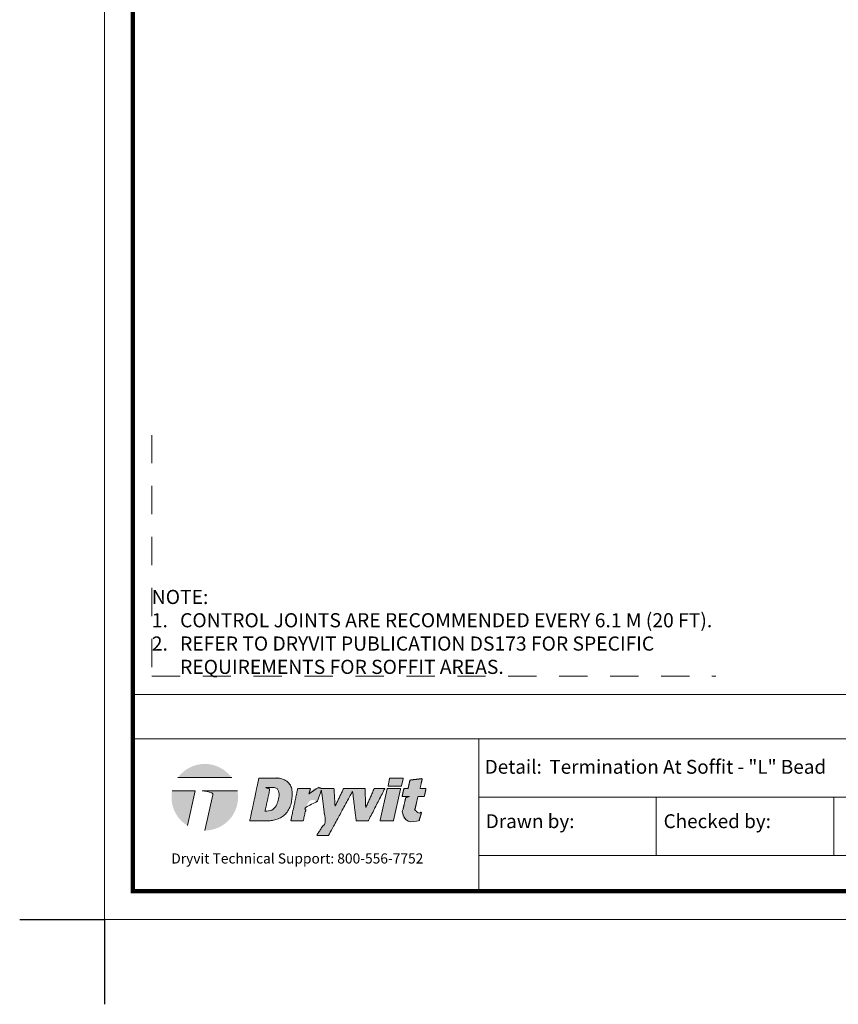
# Model space of a CAD drawing. Units: inches. Extents: x -0.4 to 76.5, y -0.4 to 10.6.
# Drawn here: x 25.1 to 28.7, y -0.4 to 4 of the extents above; entities that cross this region are included whole.
import ezdxf

# ---------------------------------------------------------------- set-up
doc = ezdxf.new("R2010")
doc.units = ezdxf.units.IN
doc.header["$MEASUREMENT"] = 0
doc.linetypes.add('HIDDEN2', pattern=[0.1875, 0.125, -0.0625])
doc.layers.get('0').update_dxf_attribs({"linetype": 'CONTINUOUS', "plot": 0})
doc.layers.get('Defpoints').update_dxf_attribs({"linetype": 'CONTINUOUS'})
doc.layers.add('0 NONPLOT', color=6, linetype='HIDDEN2', lineweight=13, plot=False)
doc.layers.add('6 - Border', color=7, linetype='CONTINUOUS', lineweight=13, plot=False)
doc.layers.add('3- Titleblock', color=7, linetype='CONTINUOUS', lineweight=13)
doc.layers.add('TITLEBLOCK', color=7, linetype='CONTINUOUS')
doc.styles.add('02TREMCO', font='sanss___.ttf', dxfattribs={"height": 0.125})
doc.styles.add('arial', font='arial.ttf', dxfattribs={"height": 0.0625})

# ---------------------------------------------------------------- blocks, each defined once
blk = doc.blocks.new('*U11')
at = {"layer": 'Defpoints', "color": 42, "elevation": -0.125}
blk.add_lwpolyline([(0, 0.375), (0.375, 0.375), (0.375, 0)], dxfattribs=at)
blk = doc.blocks.new('*U10')
at = {"layer": 'Defpoints', "color": 0, "linetype": 'ByBlock', "lineweight": -2, "transparency": 16777216}
blk.add_blockref('*U11', (25.5, 0), dxfattribs=at)
blk = doc.blocks.new('2021 Dryvit Logo')
at = {"lineweight": 30, "ltscale": 0.4}
h = blk.add_hatch(color=256, dxfattribs=at)
h.dxf.hatch_style = 1
h.set_gradient(color1=(9, 8, 6), color2=(9, 8, 6))
h.paths.add_polyline_path([(0.2816, 0.5261), (0.5606, 0.5261, 0.50954)])
h = blk.add_hatch(color=256, dxfattribs=at)
h.dxf.hatch_style = 1
h.set_gradient(color1=(9, 8, 6), color2=(9, 8, 6))
edge = h.paths.add_edge_path()
edge.add_spline(control_points=[(0.7536, 0.3026), (0.7615, 0.3033), (0.7763, 0.3047), (0.8007, 0.3118), (0.8247, 0.3226), (0.8442, 0.3423), (0.8594, 0.3649), (0.8695, 0.3926), (0.8741, 0.4235), (0.8742, 0.4548), (0.8695, 0.4841), (0.8493, 0.5064), (0.8258, 0.5199), (0.8071, 0.5229), (0.7994, 0.5242)], knot_values=[2.360723, 2.360723, 2.360723, 2.360723, 2.387871, 2.41187, 2.448109, 2.476758, 2.505968, 2.541267, 2.577223, 2.612739, 2.649312, 2.675405, 2.713367, 2.740143, 2.740143, 2.740143, 2.740143], weights=[1, 1, 1, 1, 1, 1, 1, 1, 1, 1, 1, 1, 1, 1, 1], degree=3, periodic=0)
edge.add_spline(control_points=[(0.7994, 0.5242), (0.7677, 0.5242), (0.736, 0.5242), (0.7044, 0.5242)], knot_values=[1.360723, 1.360723, 1.360723, 1.360723, 2.360723, 2.360723, 2.360723, 2.360723], weights=[1, 1, 1, 1], degree=3, periodic=0)
edge.add_spline(control_points=[(0.7044, 0.5242), (0.7026, 0.5242), (0.7013, 0.5231), (0.7009, 0.5214)], knot_values=[0, 0, 0, 0, 1.360723, 1.360723, 1.360723, 1.360723], weights=[1, 0.851564, 0.851564, 1], degree=3, periodic=0)
edge.add_spline(control_points=[(0.7009, 0.5214), (0.6855, 0.4488), (0.67, 0.3762), (0.6545, 0.3036)], knot_values=[5.521013, 5.521013, 5.521013, 5.521013, 6.521013, 6.521013, 6.521013, 6.521013], weights=[1, 1, 1, 1], degree=3, periodic=0)
edge.add_spline(control_points=[(0.6545, 0.3036), (0.6544, 0.3033), (0.6545, 0.3031), (0.6547, 0.3029), (0.6548, 0.3027), (0.6551, 0.3026), (0.6554, 0.3026)], knot_values=[3.740143, 3.740143, 3.740143, 3.740143, 4.630578, 4.630578, 4.630578, 5.521013, 5.521013, 5.521013, 5.521013], weights=[1, 0.935011, 0.935011, 1, 0.935011, 0.935011, 1], degree=3, periodic=0)
edge.add_spline(control_points=[(0.6554, 0.3026), (0.6881, 0.3026), (0.7208, 0.3026), (0.7536, 0.3026)], knot_values=[2.740143, 2.740143, 2.740143, 2.740143, 3.740143, 3.740143, 3.740143, 3.740143], weights=[1, 1, 1, 1], degree=3, periodic=0)
edge = h.paths.add_edge_path(flags=16)
edge.add_spline(control_points=[(0.7775, 0.4745), (0.7816, 0.4742), (0.7897, 0.4734), (0.8019, 0.4658), (0.8062, 0.4486), (0.8057, 0.4306), (0.8029, 0.4105), (0.7961, 0.3918), (0.7879, 0.3732), (0.7746, 0.361), (0.761, 0.3543), (0.7474, 0.3521), (0.7388, 0.3526), (0.7345, 0.3528)], knot_values=[2.319962, 2.319962, 2.319962, 2.319962, 2.334333, 2.347618, 2.366204, 2.391545, 2.409949, 2.435603, 2.459746, 2.478958, 2.496394, 2.511058, 2.525935, 2.525935, 2.525935, 2.525935], weights=[1, 1, 1, 1, 1, 1, 1, 1, 1, 1, 1, 1, 1, 1], degree=3, periodic=0)
edge.add_spline(control_points=[(0.7345, 0.3528), (0.7342, 0.3529), (0.734, 0.353), (0.7338, 0.3532), (0.7337, 0.3534), (0.7336, 0.3536), (0.7337, 0.3539)], knot_values=[2.525935, 2.525935, 2.525935, 2.525935, 3.387961, 3.387961, 3.387961, 4.249988, 4.249988, 4.249988, 4.249988], weights=[1, 0.939029, 0.939029, 1, 0.939029, 0.939029, 1], degree=3, periodic=0)
edge.add_spline(control_points=[(0.7337, 0.3539), (0.7415, 0.3895), (0.7492, 0.425), (0.757, 0.4606)], knot_values=[4.249988, 4.249988, 4.249988, 4.249988, 5.249988, 5.249988, 5.249988, 5.249988], weights=[1, 1, 1, 1], degree=3, periodic=0)
edge.add_spline(control_points=[(0.757, 0.4606), (0.758, 0.4644), (0.7565, 0.4681), (0.7532, 0.4702)], knot_values=[0, 0, 0, 0, 1.235009, 1.235009, 1.235009, 1.235009], weights=[1, 0.876884, 0.876884, 1], degree=3, periodic=0)
edge.add_spline(control_points=[(0.7532, 0.4702), (0.7478, 0.4719), (0.7424, 0.4733), (0.7369, 0.4745)], knot_values=[1.235009, 1.235009, 1.235009, 1.235009, 1.319962, 1.319962, 1.319962, 1.319962], weights=[1, 0.999399, 0.999399, 1], degree=3, periodic=0)
edge.add_spline(control_points=[(0.7369, 0.4745), (0.7504, 0.4745), (0.7639, 0.4745), (0.7775, 0.4745)], knot_values=[1.319962, 1.319962, 1.319962, 1.319962, 2.319962, 2.319962, 2.319962, 2.319962], weights=[1, 1, 1, 1], degree=3, periodic=0)
h = blk.add_hatch(color=256, dxfattribs=at)
h.dxf.hatch_style = 1
h.set_gradient(color1=(9, 8, 6), color2=(9, 8, 6))
h.paths.add_polyline_path([(1.3816, 0.5237, 0.349723), (1.379, 0.5216), (1.3705, 0.4845, 0.481785), (1.373, 0.4813), (1.4373, 0.4813, 0.349723), (1.4399, 0.4833), (1.4484, 0.5205, 0.481785), (1.4458, 0.5237)])
h = blk.add_hatch(color=256, dxfattribs=at)
h.dxf.hatch_style = 1
h.set_gradient(color1=(9, 8, 6), color2=(9, 8, 6))
edge = h.paths.add_edge_path()
edge.add_spline(control_points=[(1.5563, 0.428), (1.5576, 0.428), (1.5586, 0.4288), (1.5589, 0.43)], knot_values=[22.152821, 22.152821, 22.152821, 22.152821, 23.500481, 23.500481, 23.500481, 23.500481], weights=[1, 0.854292, 0.854292, 1], degree=3, periodic=0)
edge.add_spline(control_points=[(1.5589, 0.43), (1.5616, 0.4421), (1.5644, 0.4543), (1.5671, 0.4664)], knot_values=[21.152821, 21.152821, 21.152821, 21.152821, 22.152821, 22.152821, 22.152821, 22.152821], weights=[1, 1, 1, 1], degree=3, periodic=0)
edge.add_spline(control_points=[(1.5671, 0.4664), (1.5673, 0.4672), (1.5671, 0.468), (1.5666, 0.4686), (1.5661, 0.4693), (1.5654, 0.4696), (1.5646, 0.4696)], knot_values=[19.358888, 19.358888, 19.358888, 19.358888, 20.255854, 20.255854, 20.255854, 21.152821, 21.152821, 21.152821, 21.152821], weights=[1, 0.934071, 0.934071, 1, 0.934071, 0.934071, 1], degree=3, periodic=0)
edge.add_spline(control_points=[(1.5646, 0.4696), (1.5556, 0.4696), (1.5466, 0.4696), (1.5376, 0.4696)], knot_values=[18.358888, 18.358888, 18.358888, 18.358888, 19.358888, 19.358888, 19.358888, 19.358888], weights=[1, 1, 1, 1], degree=3, periodic=0)
edge.add_spline(control_points=[(1.5367, 0.4707), (1.5403, 0.4863), (1.5438, 0.502), (1.5474, 0.5177)], knot_values=[15.564955, 15.564955, 15.564955, 15.564955, 16.564955, 16.564955, 16.564955, 16.564955], weights=[1, 1, 1, 1], degree=3, periodic=0)
edge.add_spline(control_points=[(1.5474, 0.5177), (1.5476, 0.5185), (1.5474, 0.5194), (1.5468, 0.52), (1.5462, 0.5207), (1.5454, 0.521), (1.5445, 0.5209)], knot_values=[13.647472, 13.647472, 13.647472, 13.647472, 14.606214, 14.606214, 14.606214, 15.564955, 15.564955, 15.564955, 15.564955], weights=[1, 0.924857, 0.924857, 1, 0.924857, 0.924857, 1], degree=3, periodic=0)
edge.add_spline(control_points=[(1.5445, 0.5209), (1.525, 0.5184), (1.5056, 0.516), (1.4861, 0.5136)], knot_values=[12.647472, 12.647472, 12.647472, 12.647472, 13.647472, 13.647472, 13.647472, 13.647472], weights=[1, 1, 1, 1], degree=3, periodic=0)
edge.add_spline(control_points=[(1.4861, 0.5136), (1.4849, 0.5135), (1.4841, 0.5127), (1.4838, 0.5116)], knot_values=[11.423362, 11.423362, 11.423362, 11.423362, 12.647472, 12.647472, 12.647472, 12.647472], weights=[1, 0.878979, 0.878979, 1], degree=3, periodic=0)
edge.add_spline(control_points=[(1.4838, 0.5116), (1.4807, 0.4978), (1.4776, 0.4841), (1.4745, 0.4703)], knot_values=[10.423362, 10.423362, 10.423362, 10.423362, 11.423362, 11.423362, 11.423362, 11.423362], weights=[1, 1, 1, 1], degree=3, periodic=0)
edge.add_spline(control_points=[(1.4736, 0.4696), (1.4674, 0.4696), (1.4612, 0.4696), (1.455, 0.4696)], knot_values=[8.075703, 8.075703, 8.075703, 8.075703, 9.075703, 9.075703, 9.075703, 9.075703], weights=[1, 1, 1, 1], degree=3, periodic=0)
edge.add_spline(control_points=[(1.455, 0.4696), (1.4537, 0.4696), (1.4527, 0.4688), (1.4524, 0.4676)], knot_values=[6.728043, 6.728043, 6.728043, 6.728043, 8.075703, 8.075703, 8.075703, 8.075703], weights=[1, 0.854292, 0.854292, 1], degree=3, periodic=0)
edge.add_spline(control_points=[(1.4524, 0.4676), (1.4497, 0.4554), (1.4469, 0.4433), (1.4442, 0.4312)], knot_values=[5.728043, 5.728043, 5.728043, 5.728043, 6.728043, 6.728043, 6.728043, 6.728043], weights=[1, 1, 1, 1], degree=3, periodic=0)
edge.add_spline(control_points=[(1.4442, 0.4312), (1.444, 0.4304), (1.4442, 0.4296), (1.4447, 0.4289), (1.4452, 0.4283), (1.4459, 0.428), (1.4467, 0.428)], knot_values=[3.93411, 3.93411, 3.93411, 3.93411, 4.831077, 4.831077, 4.831077, 5.728043, 5.728043, 5.728043, 5.728043], weights=[1, 0.934071, 0.934071, 1, 0.934071, 0.934071, 1], degree=3, periodic=0)
edge.add_spline(control_points=[(1.4467, 0.428), (1.4584, 0.428), (1.47, 0.428), (1.4817, 0.428)], knot_values=[2.93411, 2.93411, 2.93411, 2.93411, 3.93411, 3.93411, 3.93411, 3.93411], weights=[1, 1, 1, 1], degree=3, periodic=0)
edge.add_spline(control_points=[(1.4817, 0.428), (1.4761, 0.4268), (1.4707, 0.4253), (1.4653, 0.4237)], knot_values=[2.849158, 2.849158, 2.849158, 2.849158, 2.93411, 2.93411, 2.93411, 2.93411], weights=[1, 0.999399, 0.999399, 1], degree=3, periodic=0)
edge.add_spline(control_points=[(1.4653, 0.4237), (1.4624, 0.4213), (1.4606, 0.4179), (1.4603, 0.4141)], knot_values=[2.058377, 2.058377, 2.058377, 2.058377, 2.849158, 2.849158, 2.849158, 2.849158], weights=[1, 0.948564, 0.948564, 1], degree=3, periodic=0)
edge.add_spline(control_points=[(1.4603, 0.4141), (1.456, 0.3952), (1.4517, 0.3762), (1.4474, 0.3572)], knot_values=[1.058377, 1.058377, 1.058377, 1.058377, 2.058377, 2.058377, 2.058377, 2.058377], weights=[1, 1, 1, 1], degree=3, periodic=0)
edge.add_spline(control_points=[(1.4474, 0.3572), (1.4464, 0.3528), (1.4444, 0.3431), (1.4436, 0.3277), (1.4505, 0.3111), (1.4664, 0.3035), (1.4818, 0.2996), (1.4967, 0.3), (1.5101, 0.2993), (1.522, 0.3011), (1.5284, 0.3036), (1.5311, 0.3047)], knot_values=[0.910577, 0.910577, 0.910577, 0.910577, 0.926075, 0.944535, 0.963058, 0.983781, 1.002027, 1.017633, 1.034853, 1.048228, 1.058377, 1.058377, 1.058377, 1.058377], weights=[1, 1, 1, 1, 1, 1, 1, 1, 1, 1, 1, 1], degree=3, periodic=0)
edge.add_spline(control_points=[(1.5311, 0.3047), (1.5319, 0.305), (1.5324, 0.3056), (1.5327, 0.3064)], knot_values=[0, 0, 0, 0, 0.910577, 0.910577, 0.910577, 0.910577], weights=[1, 0.93209, 0.93209, 1], degree=3, periodic=0)
edge.add_spline(control_points=[(1.5327, 0.3064), (1.5363, 0.3188), (1.5399, 0.3312), (1.5435, 0.3436)], knot_values=[28.840069, 28.840069, 28.840069, 28.840069, 29.840069, 29.840069, 29.840069, 29.840069], weights=[1, 1, 1, 1], degree=3, periodic=0)
edge.add_spline(control_points=[(1.5435, 0.3436), (1.5438, 0.3444), (1.5436, 0.3453), (1.543, 0.346), (1.5425, 0.3467), (1.5416, 0.347), (1.5408, 0.3469)], knot_values=[26.896372, 26.896372, 26.896372, 26.896372, 27.86822, 27.86822, 27.86822, 28.840069, 28.840069, 28.840069, 28.840069], weights=[1, 0.922829, 0.922829, 1, 0.922829, 0.922829, 1], degree=3, periodic=0)
edge.add_spline(control_points=[(1.5408, 0.3469), (1.5399, 0.3469), (1.5358, 0.3455), (1.5296, 0.3425), (1.5211, 0.343), (1.5133, 0.345), (1.5093, 0.3518), (1.5096, 0.3567), (1.5097, 0.3589)], knot_values=[26.84814, 26.84814, 26.84814, 26.84814, 26.851023, 26.861917, 26.872266, 26.879536, 26.8887, 26.896372, 26.896372, 26.896372, 26.896372], weights=[1, 1, 1, 1, 1, 1, 1, 1, 1], degree=3, periodic=0)
edge.add_spline(control_points=[(1.5097, 0.3589), (1.5147, 0.3813), (1.5198, 0.4036), (1.5249, 0.4259)], knot_values=[25.84814, 25.84814, 25.84814, 25.84814, 26.84814, 26.84814, 26.84814, 26.84814], weights=[1, 1, 1, 1], degree=3, periodic=0)
edge.add_spline(control_points=[(1.5274, 0.428), (1.5371, 0.428), (1.5467, 0.428), (1.5563, 0.428)], knot_values=[23.500481, 23.500481, 23.500481, 23.500481, 24.500481, 24.500481, 24.500481, 24.500481], weights=[1, 1, 1, 1], degree=3, periodic=0)
h = blk.add_hatch(color=256, dxfattribs=at)
h.dxf.hatch_style = 1
h.set_gradient(color1=(9, 8, 6), color2=(9, 8, 6))
edge = h.paths.add_edge_path()
edge.add_spline(control_points=[(1.0908, 0.4677), (1.0907, 0.4692), (1.0897, 0.4702), (1.0882, 0.4702)], knot_values=[49.828643, 49.828643, 49.828643, 49.828643, 51.337118, 51.337118, 51.337118, 51.337118], weights=[1, 0.819196, 0.819196, 1], degree=3, periodic=0)
edge.add_spline(control_points=[(1.0882, 0.4702), (1.067, 0.4702), (1.0458, 0.4703), (1.0246, 0.4703)], knot_values=[48.828643, 48.828643, 48.828643, 48.828643, 49.828643, 49.828643, 49.828643, 49.828643], weights=[1, 1, 1, 1], degree=3, periodic=0)
edge.add_spline(control_points=[(1.0246, 0.4703), (1.0243, 0.4703), (1.0239, 0.4704), (1.0236, 0.4705)], knot_values=[48.427536, 48.427536, 48.427536, 48.427536, 48.828643, 48.828643, 48.828643, 48.828643], weights=[1, 0.986638, 0.986638, 1], degree=3, periodic=0)
edge.add_spline(control_points=[(1.0236, 0.4705), (1.0204, 0.4719), (1.0127, 0.4747), (0.9983, 0.4733), (0.981, 0.4667), (0.9716, 0.453), (0.9652, 0.4454), (0.9634, 0.4433)], knot_values=[48.344544, 48.344544, 48.344544, 48.344544, 48.35645, 48.372382, 48.393271, 48.417936, 48.427536, 48.427536, 48.427536, 48.427536], weights=[1, 1, 1, 1, 1, 1, 1, 1], degree=3, periodic=0)
edge.add_spline(control_points=[(0.9634, 0.4433), (0.9631, 0.443), (0.9627, 0.4429), (0.9623, 0.4431), (0.9619, 0.4433), (0.9617, 0.4437), (0.9619, 0.4441)], knot_values=[45.644177, 45.644177, 45.644177, 45.644177, 46.994361, 46.994361, 46.994361, 48.344544, 48.344544, 48.344544, 48.344544], weights=[1, 0.853766, 0.853766, 1, 0.853766, 0.853766, 1], degree=3, periodic=0)
edge.add_spline(control_points=[(0.9619, 0.4441), (0.964, 0.4517), (0.9661, 0.4594), (0.9683, 0.467)], knot_values=[44.644177, 44.644177, 44.644177, 44.644177, 45.644177, 45.644177, 45.644177, 45.644177], weights=[1, 1, 1, 1], degree=3, periodic=0)
edge.add_spline(control_points=[(0.9683, 0.467), (0.9685, 0.4678), (0.9683, 0.4686), (0.9678, 0.4693), (0.9673, 0.4699), (0.9666, 0.4703), (0.9657, 0.4703)], knot_values=[42.800605, 42.800605, 42.800605, 42.800605, 43.722391, 43.722391, 43.722391, 44.644177, 44.644177, 44.644177, 44.644177], weights=[1, 0.930437, 0.930437, 1, 0.930437, 0.930437, 1], degree=3, periodic=0)
edge.add_spline(control_points=[(0.9657, 0.4703), (0.9457, 0.4703), (0.9256, 0.4703), (0.9055, 0.4703)], knot_values=[41.800605, 41.800605, 41.800605, 41.800605, 42.800605, 42.800605, 42.800605, 42.800605], weights=[1, 1, 1, 1], degree=3, periodic=0)
edge.add_spline(control_points=[(0.9055, 0.4703), (0.9038, 0.4703), (0.9024, 0.4692), (0.9021, 0.4675)], knot_values=[40.439882, 40.439882, 40.439882, 40.439882, 41.800605, 41.800605, 41.800605, 41.800605], weights=[1, 0.851564, 0.851564, 1], degree=3, periodic=0)
edge.add_spline(control_points=[(0.9021, 0.4675), (0.8906, 0.4136), (0.8791, 0.3597), (0.8676, 0.3057)], knot_values=[39.439882, 39.439882, 39.439882, 39.439882, 40.439882, 40.439882, 40.439882, 40.439882], weights=[1, 1, 1, 1], degree=3, periodic=0)
edge.add_spline(control_points=[(0.8676, 0.3057), (0.8674, 0.3049), (0.8676, 0.3042), (0.8681, 0.3035), (0.8686, 0.3029), (0.8693, 0.3026), (0.8701, 0.3026)], knot_values=[37.659013, 37.659013, 37.659013, 37.659013, 38.549447, 38.549447, 38.549447, 39.439882, 39.439882, 39.439882, 39.439882], weights=[1, 0.935011, 0.935011, 1, 0.935011, 0.935011, 1], degree=3, periodic=0)
edge.add_spline(control_points=[(0.8701, 0.3026), (0.89, 0.3026), (0.9098, 0.3026), (0.9297, 0.3026)], knot_values=[36.659013, 36.659013, 36.659013, 36.659013, 37.659013, 37.659013, 37.659013, 37.659013], weights=[1, 1, 1, 1], degree=3, periodic=0)
edge.add_spline(control_points=[(0.9297, 0.3026), (0.931, 0.3026), (0.932, 0.3034), (0.9323, 0.3046)], knot_values=[35.29829, 35.29829, 35.29829, 35.29829, 36.659013, 36.659013, 36.659013, 36.659013], weights=[1, 0.851564, 0.851564, 1], degree=3, periodic=0)
edge.add_spline(control_points=[(0.9323, 0.3046), (0.9373, 0.3285), (0.9424, 0.3524), (0.9475, 0.3763)], knot_values=[34.29829, 34.29829, 34.29829, 34.29829, 35.29829, 35.29829, 35.29829, 35.29829], weights=[1, 1, 1, 1], degree=3, periodic=0)
edge.add_spline(control_points=[(0.9475, 0.3763), (0.948, 0.3775), (0.9496, 0.3815), (0.9533, 0.3889), (0.9586, 0.3973), (0.965, 0.4045), (0.9721, 0.4096), (0.9808, 0.4107), (0.9896, 0.4094), (0.9957, 0.405), (0.9995, 0.403), (1.001, 0.4023)], knot_values=[34.215198, 34.215198, 34.215198, 34.215198, 34.219925, 34.229932, 34.243478, 34.253902, 34.262993, 34.272743, 34.28343, 34.292645, 34.29829, 34.29829, 34.29829, 34.29829], weights=[1, 1, 1, 1, 1, 1, 1, 1, 1, 1, 1, 1], degree=3, periodic=0)
edge.add_spline(control_points=[(1.001, 0.4023), (1.0017, 0.4019), (1.0025, 0.4019), (1.0032, 0.4022), (1.0039, 0.4025), (1.0044, 0.403), (1.0047, 0.4037)], knot_values=[32.511122, 32.511122, 32.511122, 32.511122, 33.36316, 33.36316, 33.36316, 34.215198, 34.215198, 34.215198, 34.215198], weights=[1, 0.940412, 0.940412, 1, 0.940412, 0.940412, 1], degree=3, periodic=0)
edge.add_spline(control_points=[(1.0047, 0.4037), (1.0111, 0.4223), (1.0176, 0.4408), (1.024, 0.4593)], knot_values=[31.511122, 31.511122, 31.511122, 31.511122, 32.511122, 32.511122, 32.511122, 32.511122], weights=[1, 1, 1, 1], degree=3, periodic=0)
edge.add_spline(control_points=[(1.024, 0.4593), (1.0242, 0.4597), (1.0245, 0.4599), (1.0249, 0.4599), (1.0254, 0.4598), (1.0257, 0.4595), (1.0257, 0.4591)], knot_values=[28.82946, 28.82946, 28.82946, 28.82946, 30.170291, 30.170291, 30.170291, 31.511122, 31.511122, 31.511122, 31.511122], weights=[1, 0.855709, 0.855709, 1, 0.855709, 0.855709, 1], degree=3, periodic=0)
edge.add_spline(control_points=[(1.0257, 0.4591), (1.0325, 0.4048), (1.0393, 0.3506), (1.0461, 0.2963)], knot_values=[27.82946, 27.82946, 27.82946, 27.82946, 28.82946, 28.82946, 28.82946, 28.82946], weights=[1, 1, 1, 1], degree=3, periodic=0)
edge.add_spline(control_points=[(1.0461, 0.2963), (1.0317, 0.2742), (1.0173, 0.2521), (1.0029, 0.23)], knot_values=[26.82946, 26.82946, 26.82946, 26.82946, 27.82946, 27.82946, 27.82946, 27.82946], weights=[1, 1, 1, 1], degree=3, periodic=0)
edge.add_spline(control_points=[(1.0029, 0.23), (1.0023, 0.2292), (1.0023, 0.2282), (1.0028, 0.2273), (1.0032, 0.2264), (1.0041, 0.2259), (1.0051, 0.2259)], knot_values=[24.681589, 24.681589, 24.681589, 24.681589, 25.755524, 25.755524, 25.755524, 26.82946, 26.82946, 26.82946, 26.82946], weights=[1, 0.906176, 0.906176, 1, 0.906176, 0.906176, 1], degree=3, periodic=0)
edge.add_spline(control_points=[(1.0051, 0.2259), (1.0234, 0.2259), (1.0418, 0.2259), (1.0602, 0.2259)], knot_values=[23.681589, 23.681589, 23.681589, 23.681589, 24.681589, 24.681589, 24.681589, 24.681589], weights=[1, 1, 1, 1], degree=3, periodic=0)
edge.add_spline(control_points=[(1.0602, 0.2259), (1.0612, 0.2259), (1.062, 0.2264), (1.0625, 0.2273)], knot_values=[22.60995, 22.60995, 22.60995, 22.60995, 23.681589, 23.681589, 23.681589, 23.681589], weights=[1, 0.906567, 0.906567, 1], degree=3, periodic=0)
edge.add_spline(control_points=[(1.0625, 0.2273), (1.1035, 0.3025), (1.1445, 0.3778), (1.1855, 0.453)], knot_values=[21.60995, 21.60995, 21.60995, 21.60995, 22.60995, 22.60995, 22.60995, 22.60995], weights=[1, 1, 1, 1], degree=3, periodic=0)
edge.add_spline(control_points=[(1.1855, 0.453), (1.1857, 0.4533), (1.1861, 0.4535), (1.1865, 0.4534), (1.1869, 0.4534), (1.1871, 0.4531), (1.1872, 0.4527)], knot_values=[19.089267, 19.089267, 19.089267, 19.089267, 20.349609, 20.349609, 20.349609, 21.60995, 21.60995, 21.60995, 21.60995], weights=[1, 0.871951, 0.871951, 1, 0.871951, 0.871951, 1], degree=3, periodic=0)
edge.add_spline(control_points=[(1.1872, 0.4527), (1.1932, 0.4034), (1.1992, 0.3541), (1.2053, 0.3049)], knot_values=[18.089267, 18.089267, 18.089267, 18.089267, 19.089267, 19.089267, 19.089267, 19.089267], weights=[1, 1, 1, 1], degree=3, periodic=0)
edge.add_spline(control_points=[(1.2053, 0.3049), (1.2054, 0.3035), (1.2065, 0.3026), (1.2079, 0.3026)], knot_values=[16.640224, 16.640224, 16.640224, 16.640224, 18.089267, 18.089267, 18.089267, 18.089267], weights=[1, 0.832544, 0.832544, 1], degree=3, periodic=0)
edge.add_spline(control_points=[(1.2079, 0.3026), (1.2276, 0.3026), (1.2474, 0.3026), (1.2671, 0.3026)], knot_values=[15.640224, 15.640224, 15.640224, 15.640224, 16.640224, 16.640224, 16.640224, 16.640224], weights=[1, 1, 1, 1], degree=3, periodic=0)
edge.add_spline(control_points=[(1.2671, 0.3026), (1.2681, 0.3026), (1.269, 0.3031), (1.2695, 0.304)], knot_values=[14.540768, 14.540768, 14.540768, 14.540768, 15.640224, 15.640224, 15.640224, 15.640224], weights=[1, 0.901778, 0.901778, 1], degree=3, periodic=0)
edge.add_spline(control_points=[(1.2695, 0.304), (1.2974, 0.3588), (1.3253, 0.4135), (1.3532, 0.4683)], knot_values=[13.540768, 13.540768, 13.540768, 13.540768, 14.540768, 14.540768, 14.540768, 14.540768], weights=[1, 1, 1, 1], degree=3, periodic=0)
edge.add_spline(control_points=[(1.3532, 0.4683), (1.3534, 0.4686), (1.3533, 0.4689), (1.3532, 0.4691), (1.353, 0.4694), (1.3527, 0.4696), (1.3524, 0.4696)], knot_values=[11.500911, 11.500911, 11.500911, 11.500911, 12.52084, 12.52084, 12.52084, 13.540768, 13.540768, 13.540768, 13.540768], weights=[1, 0.915175, 0.915175, 1, 0.915175, 0.915175, 1], degree=3, periodic=0)
edge.add_spline(control_points=[(1.3524, 0.4696), (1.3348, 0.4696), (1.3171, 0.4696), (1.2995, 0.4697)], knot_values=[10.500911, 10.500911, 10.500911, 10.500911, 11.500911, 11.500911, 11.500911, 11.500911], weights=[1, 1, 1, 1], degree=3, periodic=0)
edge.add_spline(control_points=[(1.2995, 0.4697), (1.2991, 0.4697), (1.2988, 0.4695), (1.2987, 0.4692)], knot_values=[9.339538, 9.339538, 9.339538, 9.339538, 10.500911, 10.500911, 10.500911, 10.500911], weights=[1, 0.890724, 0.890724, 1], degree=3, periodic=0)
edge.add_spline(control_points=[(1.2987, 0.4692), (1.2846, 0.437), (1.2706, 0.4049), (1.2566, 0.3728)], knot_values=[8.339538, 8.339538, 8.339538, 8.339538, 9.339538, 9.339538, 9.339538, 9.339538], weights=[1, 1, 1, 1], degree=3, periodic=0)
edge.add_spline(control_points=[(1.2566, 0.3728), (1.2564, 0.3724), (1.256, 0.3722), (1.2556, 0.3723), (1.2552, 0.3724), (1.2549, 0.3727), (1.2549, 0.3731)], knot_values=[5.644703, 5.644703, 5.644703, 5.644703, 6.99212, 6.99212, 6.99212, 8.339538, 8.339538, 8.339538, 8.339538], weights=[1, 0.854342, 0.854342, 1, 0.854342, 0.854342, 1], degree=3, periodic=0)
edge.add_spline(control_points=[(1.2549, 0.3731), (1.2538, 0.4051), (1.2527, 0.437), (1.2515, 0.469)], knot_values=[4.644703, 4.644703, 4.644703, 4.644703, 5.644703, 5.644703, 5.644703, 5.644703], weights=[1, 1, 1, 1], degree=3, periodic=0)
edge.add_spline(control_points=[(1.2515, 0.469), (1.2515, 0.4695), (1.2512, 0.4698), (1.2507, 0.4698)], knot_values=[3.124252, 3.124252, 3.124252, 3.124252, 4.644703, 4.644703, 4.644703, 4.644703], weights=[1, 0.816454, 0.816454, 1], degree=3, periodic=0)
edge.add_spline(control_points=[(1.2507, 0.4698), (1.2146, 0.4699), (1.1785, 0.47), (1.1424, 0.47)], knot_values=[2.124252, 2.124252, 2.124252, 2.124252, 3.124252, 3.124252, 3.124252, 3.124252], weights=[1, 1, 1, 1], degree=3, periodic=0)
edge.add_spline(control_points=[(1.1424, 0.47), (1.1413, 0.47), (1.1405, 0.4695), (1.14, 0.4686)], knot_values=[1, 1, 1, 1, 2.124252, 2.124252, 2.124252, 2.124252], weights=[1, 0.897416, 0.897416, 1], degree=3, periodic=0)
edge.add_spline(control_points=[(1.14, 0.4686), (1.1257, 0.4388), (1.1113, 0.409), (1.097, 0.3792)], knot_values=[0, 0, 0, 0, 1, 1, 1, 1], weights=[1, 1, 1, 1], degree=3, periodic=0)
edge.add_spline(control_points=[(1.097, 0.3792), (1.0969, 0.379), (1.0967, 0.3789), (1.0965, 0.379), (1.0963, 0.379), (1.0962, 0.3791), (1.0961, 0.3794)], knot_values=[52.337118, 52.337118, 52.337118, 52.337118, 53.653482, 53.653482, 53.653482, 54.969846, 54.969846, 54.969846, 54.969846], weights=[1, 0.860737, 0.860737, 1, 0.860737, 0.860737, 1], degree=3, periodic=0)
edge.add_spline(control_points=[(1.0961, 0.3794), (1.0944, 0.4088), (1.0926, 0.4383), (1.0908, 0.4677)], knot_values=[51.337118, 51.337118, 51.337118, 51.337118, 52.337118, 52.337118, 52.337118, 52.337118], weights=[1, 1, 1, 1], degree=3, periodic=0)
h = blk.add_hatch(color=256, dxfattribs=at)
h.dxf.hatch_style = 1
h.set_gradient(color1=(9, 8, 6), color2=(9, 8, 6))
h.paths.add_polyline_path([(1.436, 0.4664, 0.481785), (1.4334, 0.4696), (1.3691, 0.4696, 0.349723), (1.3666, 0.4676), (1.3295, 0.3058, 0.481785), (1.3321, 0.3026), (1.3964, 0.3026, 0.349723), (1.3989, 0.3046)])
h = blk.add_hatch(color=256, dxfattribs=at)
h.dxf.hatch_style = 1
h.set_gradient(color1=(9, 8, 6), color2=(9, 8, 6))
h.paths.add_polyline_path([(0.252, 0.4584, 0.04914), (0.2487, 0.4248, 0.260752), (0.3309, 0.2778), (0.3717, 0.4584)])
h = blk.add_hatch(color=256, dxfattribs=at)
h.dxf.hatch_style = 1
h.set_gradient(color1=(9, 8, 6), color2=(9, 8, 6))
h.paths.add_polyline_path([(0.5935, 0.4248, 0.04914), (0.5902, 0.4584), (0.4076, 0.4584, -0.049212), (0.4565, 0.4475, -0.406673), (0.4633, 0.4365), (0.4216, 0.2523, 0.413365)])
at = {"lineweight": 5, "ltscale": 0.4}
blk.add_line((0.2816, 0.5261), (0.5606, 0.5261), dxfattribs=at)
at = {"lineweight": 9, "ltscale": 0.4}
for points in [[(1.4399, 0.4833), (1.4484, 0.5205, 0.481785), (1.4458, 0.5237), (1.3816, 0.5237, 0.349723), (1.379, 0.5216), (1.3705, 0.4845, 0.481785), (1.373, 0.4813), (1.4373, 0.4813, 0.349723)], [(1.3964, 0.3026), (1.3321, 0.3026, -0.481785), (1.3295, 0.3058), (1.3666, 0.4676, -0.349723), (1.3691, 0.4696), (1.4334, 0.4696, -0.481785), (1.436, 0.4664), (1.3989, 0.3046, -0.349723)]]:
    blk.add_lwpolyline(points, format="xyb", close=True, dxfattribs=at)
at = {"lineweight": 5, "ltscale": 0.4}
blk.add_lwpolyline([(0.252, 0.4584), (0.3717, 0.4584), (0.3309, 0.2778)], dxfattribs=at)
blk.add_lwpolyline([(0.4216, 0.2523), (0.4633, 0.4365, 0.365091), (0.4578, 0.4471, 0.050519), (0.4076, 0.4584), (0.5902, 0.4584)], format="xyb", dxfattribs=at)
at = {"lineweight": 9, "ltscale": 0.4}
for points, weights, knots in [([(0.7009, 0.5214), (0.7013, 0.5231), (0.7026, 0.5242), (0.7044, 0.5242), (0.736, 0.5242), (0.7677, 0.5242), (0.7994, 0.5242), (0.8071, 0.5229), (0.8258, 0.5199), (0.8493, 0.5064), (0.8695, 0.4841), (0.8742, 0.4548), (0.8741, 0.4235), (0.8695, 0.3926), (0.8594, 0.3649), (0.8442, 0.3423), (0.8247, 0.3226), (0.8007, 0.3118), (0.7763, 0.3047), (0.7615, 0.3033), (0.7536, 0.3026), (0.7208, 0.3026), (0.6881, 0.3026), (0.6554, 0.3026), (0.6551, 0.3026), (0.6548, 0.3027), (0.6547, 0.3029), (0.6545, 0.3031), (0.6544, 0.3033), (0.6545, 0.3036), (0.67, 0.3762), (0.6855, 0.4488), (0.7009, 0.5214)], [1, 0.851563630698, 0.851563630698, 1, 1, 1, 1, 1, 1, 1, 1, 1, 1, 1, 1, 1, 1, 1, 1, 1, 1, 1, 1, 1, 0.935011351367, 0.935011351367, 1, 0.935011351367, 0.935011351367, 1, 1, 1, 1], [0, 0, 0, 0, 1.360723, 1.360723, 1.360723, 2.360723, 2.360723, 2.360723, 2.387499, 2.42546, 2.451554, 2.488126, 2.523642, 2.559599, 2.594898, 2.624108, 2.652757, 2.688996, 2.712995, 2.740143, 2.740143, 2.740143, 3.740143, 3.740143, 3.740143, 4.630578, 4.630578, 4.630578, 5.521013, 5.521013, 5.521013, 6.521013, 6.521013, 6.521013, 6.521013]), ([(1.5327, 0.3064), (1.5324, 0.3056), (1.5319, 0.305), (1.5311, 0.3047), (1.5284, 0.3036), (1.522, 0.3011), (1.5101, 0.2993), (1.4967, 0.3), (1.4818, 0.2996), (1.4664, 0.3035), (1.4505, 0.3111), (1.4436, 0.3277), (1.4444, 0.3431), (1.4464, 0.3528), (1.4474, 0.3572), (1.4517, 0.3762), (1.456, 0.3952), (1.4603, 0.4141), (1.4606, 0.4179), (1.4624, 0.4213), (1.4653, 0.4237), (1.4707, 0.4253), (1.4761, 0.4268), (1.4817, 0.428), (1.47, 0.428), (1.4584, 0.428), (1.4467, 0.428), (1.4459, 0.428), (1.4452, 0.4283), (1.4447, 0.4289), (1.4442, 0.4296), (1.444, 0.4304), (1.4442, 0.4312), (1.4469, 0.4433), (1.4497, 0.4554), (1.4524, 0.4676), (1.4527, 0.4688), (1.4537, 0.4696), (1.455, 0.4696), (1.4612, 0.4696), (1.4674, 0.4696), (1.4736, 0.4696), (1.474, 0.4696), (1.4744, 0.4699), (1.4745, 0.4703), (1.4776, 0.4841), (1.4807, 0.4978), (1.4838, 0.5116), (1.4841, 0.5127), (1.4849, 0.5135), (1.4861, 0.5136), (1.5056, 0.516), (1.525, 0.5184), (1.5445, 0.5209), (1.5454, 0.521), (1.5462, 0.5207), (1.5468, 0.52), (1.5474, 0.5194), (1.5476, 0.5185), (1.5474, 0.5177), (1.5438, 0.502), (1.5403, 0.4863), (1.5367, 0.4707), (1.5367, 0.4704), (1.5367, 0.4702), (1.5369, 0.4699), (1.5371, 0.4697), (1.5373, 0.4696), (1.5376, 0.4696), (1.5466, 0.4696), (1.5556, 0.4696), (1.5646, 0.4696), (1.5654, 0.4696), (1.5661, 0.4693), (1.5666, 0.4686), (1.5671, 0.468), (1.5673, 0.4672), (1.5671, 0.4664), (1.5644, 0.4543), (1.5616, 0.4421), (1.5589, 0.43), (1.5586, 0.4288), (1.5576, 0.428), (1.5563, 0.428), (1.5467, 0.428), (1.5371, 0.428), (1.5274, 0.428), (1.5262, 0.428), (1.5252, 0.4272), (1.5249, 0.4259), (1.5198, 0.4036), (1.5147, 0.3813), (1.5097, 0.3589), (1.5096, 0.3567), (1.5093, 0.3518), (1.5133, 0.345), (1.5211, 0.343), (1.5296, 0.3425), (1.5358, 0.3455), (1.5399, 0.3469), (1.5408, 0.3469), (1.5416, 0.347), (1.5425, 0.3467), (1.543, 0.346), (1.5436, 0.3453), (1.5438, 0.3444), (1.5435, 0.3436), (1.5399, 0.3312), (1.5363, 0.3188), (1.5327, 0.3064)], [1, 0.932089526829, 0.932089526829, 1, 1, 1, 1, 1, 1, 1, 1, 1, 1, 1, 1, 1, 1, 1, 0.948564201586, 0.948564201586, 1, 0.99939868177, 0.99939868177, 1, 1, 1, 1, 0.934070528306, 0.934070528306, 1, 0.934070528306, 0.934070528306, 1, 1, 1, 1, 0.854291784785, 0.854291784785, 1, 1, 1, 1, 0.854291784785, 0.854291784785, 1, 1, 1, 1, 0.878979355845, 0.878979355845, 1, 1, 1, 1, 0.924856910861, 0.924856910861, 1, 0.924856910861, 0.924856910861, 1, 1, 1, 1, 0.934070528306, 0.934070528306, 1, 0.934070528306, 0.934070528306, 1, 1, 1, 1, 0.934070528306, 0.934070528306, 1, 0.934070528306, 0.934070528306, 1, 1, 1, 1, 0.854291784785, 0.854291784785, 1, 1, 1, 1, 0.854291784785, 0.854291784785, 1, 1, 1, 1, 1, 1, 1, 1, 1, 1, 1, 1, 0.922829100801, 0.922829100801, 1, 0.922829100801, 0.922829100801, 1, 1, 1, 1], [0, 0, 0, 0, 0.910577, 0.910577, 0.910577, 0.920726, 0.934101, 0.951321, 0.966926, 0.985172, 1.005895, 1.024419, 1.042878, 1.058377, 1.058377, 1.058377, 2.058377, 2.058377, 2.058377, 2.849158, 2.849158, 2.849158, 2.93411, 2.93411, 2.93411, 3.93411, 3.93411, 3.93411, 4.831077, 4.831077, 4.831077, 5.728043, 5.728043, 5.728043, 6.728043, 6.728043, 6.728043, 8.075703, 8.075703, 8.075703, 9.075703, 9.075703, 9.075703, 10.423362, 10.423362, 10.423362, 11.423362, 11.423362, 11.423362, 12.647472, 12.647472, 12.647472, 13.647472, 13.647472, 13.647472, 14.606214, 14.606214, 14.606214, 15.564955, 15.564955, 15.564955, 16.564955, 16.564955, 16.564955, 17.461921, 17.461921, 17.461921, 18.358888, 18.358888, 18.358888, 19.358888, 19.358888, 19.358888, 20.255854, 20.255854, 20.255854, 21.152821, 21.152821, 21.152821, 22.152821, 22.152821, 22.152821, 23.500481, 23.500481, 23.500481, 24.500481, 24.500481, 24.500481, 25.84814, 25.84814, 25.84814, 26.84814, 26.84814, 26.84814, 26.855811, 26.864976, 26.872246, 26.882595, 26.893489, 26.896372, 26.896372, 26.896372, 27.86822, 27.86822, 27.86822, 28.840069, 28.840069, 28.840069, 29.840069, 29.840069, 29.840069, 29.840069]), ([(0.757, 0.4606), (0.758, 0.4644), (0.7565, 0.4681), (0.7532, 0.4702), (0.7478, 0.4719), (0.7424, 0.4733), (0.7369, 0.4745), (0.7504, 0.4745), (0.7639, 0.4745), (0.7775, 0.4745), (0.7816, 0.4742), (0.7897, 0.4734), (0.8019, 0.4658), (0.8062, 0.4486), (0.8057, 0.4306), (0.8029, 0.4105), (0.7961, 0.3918), (0.7879, 0.3732), (0.7746, 0.361), (0.761, 0.3543), (0.7474, 0.3521), (0.7388, 0.3526), (0.7345, 0.3528), (0.7342, 0.3529), (0.734, 0.353), (0.7338, 0.3532), (0.7337, 0.3534), (0.7336, 0.3536), (0.7337, 0.3539), (0.7415, 0.3895), (0.7492, 0.425), (0.757, 0.4606)], [1, 0.876883843062, 0.876883843062, 1, 0.99939868177, 0.99939868177, 1, 1, 1, 1, 1, 1, 1, 1, 1, 1, 1, 1, 1, 1, 1, 1, 1, 0.939028584242, 0.939028584242, 1, 0.939028584242, 0.939028584242, 1, 1, 1, 1], [0, 0, 0, 0, 1.235009, 1.235009, 1.235009, 1.319962, 1.319962, 1.319962, 2.319962, 2.319962, 2.319962, 2.334333, 2.347618, 2.366204, 2.391545, 2.409949, 2.435603, 2.459746, 2.478958, 2.496394, 2.511058, 2.525935, 2.525935, 2.525935, 3.387961, 3.387961, 3.387961, 4.249988, 4.249988, 4.249988, 5.249988, 5.249988, 5.249988, 5.249988]), ([(1.097, 0.3792), (1.1113, 0.409), (1.1257, 0.4388), (1.14, 0.4686), (1.1405, 0.4695), (1.1413, 0.47), (1.1424, 0.47), (1.1785, 0.47), (1.2146, 0.4699), (1.2507, 0.4698), (1.2512, 0.4698), (1.2515, 0.4695), (1.2515, 0.469), (1.2527, 0.437), (1.2538, 0.4051), (1.2549, 0.3731), (1.2549, 0.3727), (1.2552, 0.3724), (1.2556, 0.3723), (1.256, 0.3722), (1.2564, 0.3724), (1.2566, 0.3728), (1.2706, 0.4049), (1.2846, 0.437), (1.2987, 0.4692), (1.2988, 0.4695), (1.2991, 0.4697), (1.2995, 0.4697), (1.3171, 0.4696), (1.3348, 0.4696), (1.3524, 0.4696), (1.3527, 0.4696), (1.353, 0.4694), (1.3532, 0.4691), (1.3533, 0.4689), (1.3534, 0.4686), (1.3532, 0.4683), (1.3253, 0.4135), (1.2974, 0.3588), (1.2695, 0.304), (1.269, 0.3031), (1.2681, 0.3026), (1.2671, 0.3026), (1.2474, 0.3026), (1.2276, 0.3026), (1.2079, 0.3026), (1.2065, 0.3026), (1.2054, 0.3035), (1.2053, 0.3049), (1.1992, 0.3541), (1.1932, 0.4034), (1.1872, 0.4527), (1.1871, 0.4531), (1.1869, 0.4534), (1.1865, 0.4534), (1.1861, 0.4535), (1.1857, 0.4533), (1.1855, 0.453), (1.1445, 0.3778), (1.1035, 0.3025), (1.0625, 0.2273), (1.062, 0.2264), (1.0612, 0.2259), (1.0602, 0.2259), (1.0418, 0.2259), (1.0234, 0.2259), (1.0051, 0.2259), (1.0041, 0.2259), (1.0032, 0.2264), (1.0028, 0.2273), (1.0023, 0.2282), (1.0023, 0.2292), (1.0029, 0.23), (1.0173, 0.2521), (1.0317, 0.2742), (1.0461, 0.2963), (1.0393, 0.3506), (1.0325, 0.4048), (1.0257, 0.4591), (1.0257, 0.4595), (1.0254, 0.4598), (1.0249, 0.4599), (1.0245, 0.4599), (1.0242, 0.4597), (1.024, 0.4593), (1.0176, 0.4408), (1.0111, 0.4223), (1.0047, 0.4037), (1.0044, 0.403), (1.0039, 0.4025), (1.0032, 0.4022), (1.0025, 0.4019), (1.0017, 0.4019), (1.001, 0.4023), (0.9995, 0.403), (0.9957, 0.405), (0.9896, 0.4094), (0.9808, 0.4107), (0.9721, 0.4096), (0.965, 0.4045), (0.9586, 0.3973), (0.9533, 0.3889), (0.9496, 0.3815), (0.948, 0.3775), (0.9475, 0.3763), (0.9424, 0.3524), (0.9373, 0.3285), (0.9323, 0.3046), (0.932, 0.3034), (0.931, 0.3026), (0.9297, 0.3026), (0.9098, 0.3026), (0.89, 0.3026), (0.8701, 0.3026), (0.8693, 0.3026), (0.8686, 0.3029), (0.8681, 0.3035), (0.8676, 0.3042), (0.8674, 0.3049), (0.8676, 0.3057), (0.8791, 0.3597), (0.8906, 0.4136), (0.9021, 0.4675), (0.9024, 0.4692), (0.9038, 0.4703), (0.9055, 0.4703), (0.9256, 0.4703), (0.9457, 0.4703), (0.9657, 0.4703), (0.9666, 0.4703), (0.9673, 0.4699), (0.9678, 0.4693), (0.9683, 0.4686), (0.9685, 0.4678), (0.9683, 0.467), (0.9661, 0.4594), (0.964, 0.4517), (0.9619, 0.4441), (0.9617, 0.4437), (0.9619, 0.4433), (0.9623, 0.4431), (0.9627, 0.4429), (0.9631, 0.443), (0.9634, 0.4433), (0.9652, 0.4454), (0.9716, 0.453), (0.981, 0.4667), (0.9983, 0.4733), (1.0127, 0.4747), (1.0204, 0.4719), (1.0236, 0.4705), (1.0239, 0.4704), (1.0243, 0.4703), (1.0246, 0.4703), (1.0458, 0.4703), (1.067, 0.4702), (1.0882, 0.4702), (1.0897, 0.4702), (1.0907, 0.4692), (1.0908, 0.4677), (1.0926, 0.4383), (1.0944, 0.4088), (1.0961, 0.3794), (1.0962, 0.3791), (1.0963, 0.379), (1.0965, 0.379), (1.0967, 0.3789), (1.0969, 0.379), (1.097, 0.3792)], [1, 1, 1, 1, 0.897415918753, 0.897415918753, 1, 1, 1, 1, 0.816453846764, 0.816453846764, 1, 1, 1, 1, 0.854342076993, 0.854342076993, 1, 0.854342076993, 0.854342076993, 1, 1, 1, 1, 0.890724131672, 0.890724131672, 1, 1, 1, 1, 0.915174683698, 0.915174683698, 1, 0.915174683698, 0.915174683698, 1, 1, 1, 1, 0.901777816287, 0.901777816287, 1, 1, 1, 1, 0.832544235482, 0.832544235482, 1, 1, 1, 1, 0.871951311841, 0.871951311841, 1, 0.871951311841, 0.871951311841, 1, 1, 1, 1, 0.906567075814, 0.906567075814, 1, 1, 1, 1, 0.906175759051, 0.906175759051, 1, 0.906175759051, 0.906175759051, 1, 1, 1, 1, 1, 1, 1, 0.855709125755, 0.855709125755, 1, 0.855709125755, 0.855709125755, 1, 1, 1, 1, 0.940412049625, 0.940412049625, 1, 0.940412049625, 0.940412049625, 1, 1, 1, 1, 1, 1, 1, 1, 1, 1, 1, 1, 1, 1, 1, 0.851563630698, 0.851563630698, 1, 1, 1, 1, 0.935011351367, 0.935011351367, 1, 0.935011351367, 0.935011351367, 1, 1, 1, 1, 0.851563630698, 0.851563630698, 1, 1, 1, 1, 0.93043711599, 0.93043711599, 1, 0.93043711599, 0.93043711599, 1, 1, 1, 1, 0.853766403584, 0.853766403584, 1, 0.853766403584, 0.853766403584, 1, 1, 1, 1, 1, 1, 1, 1, 0.986637645229, 0.986637645229, 1, 1, 1, 1, 0.819195842806, 0.819195842806, 1, 1, 1, 1, 0.860737113541, 0.860737113541, 1, 0.860737113541, 0.860737113541, 1], [0, 0, 0, 0, 1, 1, 1, 2.124252, 2.124252, 2.124252, 3.124252, 3.124252, 3.124252, 4.644703, 4.644703, 4.644703, 5.644703, 5.644703, 5.644703, 6.99212, 6.99212, 6.99212, 8.339538, 8.339538, 8.339538, 9.339538, 9.339538, 9.339538, 10.500911, 10.500911, 10.500911, 11.500911, 11.500911, 11.500911, 12.52084, 12.52084, 12.52084, 13.540768, 13.540768, 13.540768, 14.540768, 14.540768, 14.540768, 15.640224, 15.640224, 15.640224, 16.640224, 16.640224, 16.640224, 18.089267, 18.089267, 18.089267, 19.089267, 19.089267, 19.089267, 20.349609, 20.349609, 20.349609, 21.60995, 21.60995, 21.60995, 22.60995, 22.60995, 22.60995, 23.681589, 23.681589, 23.681589, 24.681589, 24.681589, 24.681589, 25.755524, 25.755524, 25.755524, 26.82946, 26.82946, 26.82946, 27.82946, 27.82946, 27.82946, 28.82946, 28.82946, 28.82946, 30.170291, 30.170291, 30.170291, 31.511122, 31.511122, 31.511122, 32.511122, 32.511122, 32.511122, 33.36316, 33.36316, 33.36316, 34.215198, 34.215198, 34.215198, 34.220842, 34.230058, 34.240744, 34.250494, 34.259585, 34.27001, 34.283555, 34.293563, 34.29829, 34.29829, 34.29829, 35.29829, 35.29829, 35.29829, 36.659013, 36.659013, 36.659013, 37.659013, 37.659013, 37.659013, 38.549447, 38.549447, 38.549447, 39.439882, 39.439882, 39.439882, 40.439882, 40.439882, 40.439882, 41.800605, 41.800605, 41.800605, 42.800605, 42.800605, 42.800605, 43.722391, 43.722391, 43.722391, 44.644177, 44.644177, 44.644177, 45.644177, 45.644177, 45.644177, 46.994361, 46.994361, 46.994361, 48.344544, 48.344544, 48.344544, 48.354144, 48.378809, 48.399699, 48.41563, 48.427536, 48.427536, 48.427536, 48.828643, 48.828643, 48.828643, 49.828643, 49.828643, 49.828643, 51.337118, 51.337118, 51.337118, 52.337118, 52.337118, 52.337118, 53.653482, 53.653482, 53.653482, 54.969846, 54.969846, 54.969846, 54.969846])]:
    blk.add_rational_spline(points, weights, degree=3, knots=knots, dxfattribs=at)
at = {"style": '02TREMCO'}
blk.add_text('Dryvit Technical Support: 800-556-7752', height=0.052332, dxfattribs=at).set_placement((0.2477, 0.0813))
blk = doc.blocks.new('OPE - TB')
at = {"layer": '3- Titleblock'}
for p, q in [((0.125, 0.9931), (7.625, 0.9931)), ((0.125, 0.7981), (7.625, 0.7981)), ((1.653, 0.7985), (1.653, 0.1258)), ((4.7917, 0.5404), (1.653, 0.5404)), ((2.4374, 0.5404), (2.4374, 0.2826)), ((3.2222, 0.5404), (3.2222, 0.2826)), ((6.0994, 0.2826), (1.653, 0.2826))]:
    blk.add_line(p, q, dxfattribs=at)
at = {"layer": '3- Titleblock', "lineweight": 0, "const_width": 0.02}
blk.add_lwpolyline([(0.125, 10.4254), (7.625, 10.4254), (7.625, 0.125), (0.125, 0.125)], close=True, dxfattribs=at)
at = {"layer": '6 - Border', "ltscale": 0.4}
blk.add_lwpolyline([(0, 10.5504), (7.75, 10.5504), (7.75, 0), (0, 0)], close=True, dxfattribs=at)
at = {"layer": '3- Titleblock', "xscale": 0.8527614899628374, "yscale": 0.8527614899628374, "zscale": 0.8527614899628374}
blk.add_blockref('2021 Dryvit Logo', (0.0836, 0.1777), dxfattribs=at)
at = {"layer": '3- Titleblock', "style": '02TREMCO'}
for s, height, p in [('Detail:', 0.06124, (1.6796, 0.6437)), ('Drawn by:', 0.06124, (1.6843, 0.4034)), ('Checked by:', 0.061239, (2.4699, 0.4034))]:
    blk.add_text(s, height=height, dxfattribs=at).set_placement(p)

msp = doc.modelspace()

# ---------------------------------------------------------------- linework, layer by layer
at = {"layer": '0 NONPLOT'}
msp.add_lwpolyline([(25.7086, 2.14), (25.7086, 1.0753), (28.2011, 1.0753)], dxfattribs=at)

# ---------------------------------------------------------------- block references
at = {"layer": '3- Titleblock'}
msp.add_blockref('OPE - TB', (25.5, 0), dxfattribs=at)
at = {"layer": 'Defpoints'}
msp.add_blockref('*U10', (-0.375, -0.375, 0.125), dxfattribs=at)

# ---------------------------------------------------------------- texts
at = {"layer": '3- Titleblock', "insert": (27.4651, 0.7049), "char_height": 0.0613, "width": 2.793716, "attachment_point": 1, "style": 'arial'}
msp.add_mtext('Termination At Soffit - "L" Bead', dxfattribs=at)
at = {"layer": 'TITLEBLOCK', "insert": (25.7086, 1.4559), "char_height": 0.0625, "width": 2.73699, "attachment_point": 1, "line_spacing_factor": 0.988235, "style": 'arial'}
msp.add_mtext('NOTE:\\P\\pxi-2,l2,t2;1.^ICONTROL JOINTS ARE RECOMMENDED EVERY 6.1 M (20 FT).\\P2.^IREFER TO DRYVIT PUBLICATION DS173 FOR SPECIFIC REQUIREMENTS FOR SOFFIT AREAS.', dxfattribs=at)

doc.saveas('drawing.dxf')
